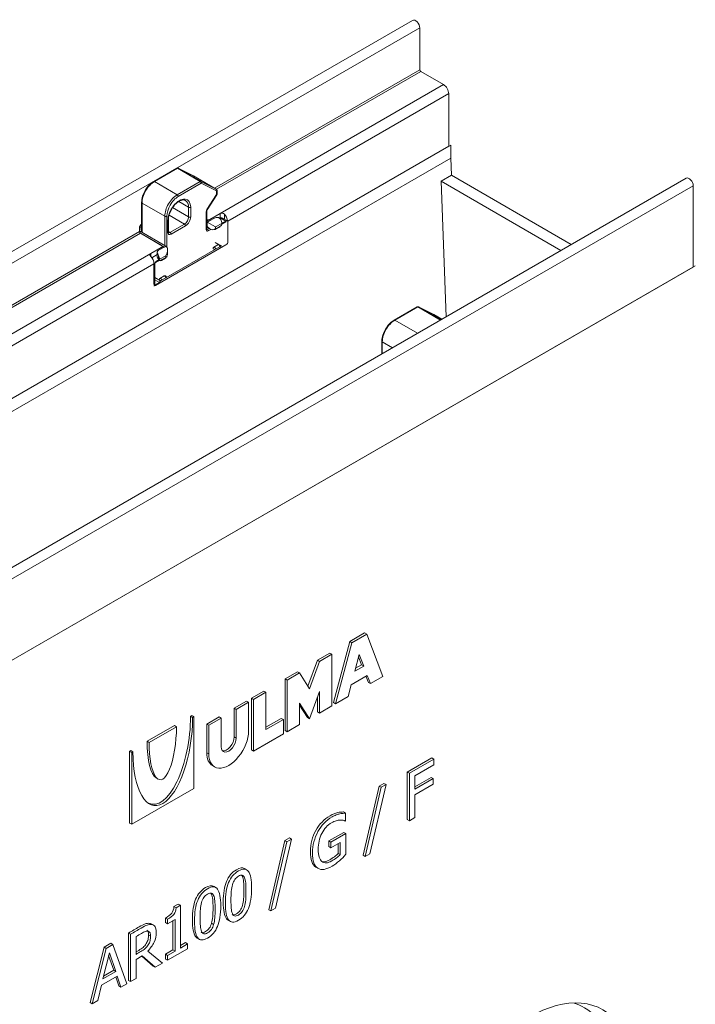
# Model space of a CAD drawing. Units: millimetres. Extents: x 386 to 2803, y 112 to 1784.
# Drawn here: x 2526 to 2645, y 796 to 968 of the extents above; entities that cross this region are included whole.
import ezdxf

# ---------------------------------------------------------------- set-up
doc = ezdxf.new("R2010")
doc.units = ezdxf.units.MM
doc.layers.add('Part_Channel', color=7, linetype='Continuous', lineweight=9)

msp = doc.modelspace()

# ---------------------------------------------------------------- linework, layer by layer
at = {"layer": 'Part_Channel', "color": 7, "linetype": 'Continuous', "ltscale": 25.4}
for p, q in [((2595.13347, 968.00524), (2414.47618, 863.70271)), ((2596.37573, 966.69386), (2415.71843, 862.39133)), ((2596.37573, 966.69386), (2596.37573, 959.38224)), ((2596.37573, 959.38224), (2560.55098, 938.6988)), ((2596.55675, 959.0687), (2560.90193, 938.48338)), ((2596.55675, 959.0687), (2600.53194, 956.77363)), ((2600.53194, 956.77363), (2561.52227, 934.25139)), ((2601.43703, 955.20595), (2562.83141, 932.91699)), ((2601.43703, 955.20595), (2601.43703, 946.01312)), ((2601.79907, 946.21796), (2420.77974, 841.7064)), ((2601.43703, 946.01312), (2420.77974, 841.71058)), ((2601.79907, 943.9187), (2601.79907, 946.21796)), ((2420.77974, 839.40714), (2601.79907, 943.9187)), ((2601.90972, 940.9285), (2601.79907, 943.9187)), ((2553.92165, 942.16924), (2549.90678, 939.85125)), ((2554.04965, 942.15656), (2550.03478, 939.83857)), ((2558.03207, 939.8573), (2554.04965, 942.15656)), ((2556.84687, 940.83683), (2554.16402, 942.17656)), ((2554.1731, 942.17168), (2558.15552, 939.87243)), ((2556.85595, 940.83195), (2554.1731, 942.17168)), ((2642.91534, 940.41837), (2462.25804, 836.11583)), ((2550.03478, 939.83857), (2554.01721, 937.53932)), ((2554.01721, 937.53932), (2558.03207, 939.8573)), ((2558.21309, 939.54377), (2554.19823, 937.22578)), ((2560.83837, 938.53269), (2556.85595, 940.83195)), ((2560.84292, 938.53025), (2556.8605, 940.8295)), ((2558.15552, 939.87243), (2560.83837, 938.53269)), ((2560.89594, 938.20403), (2558.21309, 939.54377)), ((2601.90972, 940.9285), (2600.09953, 939.88338)), ((2600.97573, 916.20453), (2600.09953, 939.88338)), ((2600.09953, 939.88338), (2621.04412, 927.79102)), ((2601.90972, 940.9285), (2622.85431, 928.83613)), ((2463.5003, 834.80445), (2644.1576, 939.10699)), ((2560.89594, 937.5563), (2560.89594, 938.20403)), ((2560.97092, 937.66081), (2560.97092, 938.30855)), ((2644.1576, 924.90178), (2644.1576, 939.10699)), ((2547.78757, 936.18067), (2547.78757, 930.99838)), ((2547.86255, 936.07616), (2551.84498, 933.7769)), ((2547.86255, 936.07616), (2547.86255, 930.95509)), ((2554.28747, 936.33817), (2556.00842, 935.34458)), ((2559.21507, 934.95724), (2560.89594, 937.5563)), ((2559.24902, 934.92273), (2560.92989, 937.52179)), ((2553.21012, 935.28799), (2556.00842, 933.67239)), ((2556.00842, 933.67239), (2556.00842, 935.34458)), ((2556.37046, 935.34458), (2556.37046, 933.67239)), ((2559.08575, 931.44505), (2559.08575, 934.56233)), ((2559.16073, 931.54956), (2559.16073, 934.66685)), ((2551.84498, 928.65584), (2551.84498, 933.7769)), ((2552.20701, 933.7769), (2552.20701, 928.36503)), ((2552.38803, 930.95509), (2552.38803, 933.04532)), ((2552.46301, 931.0596), (2552.46301, 933.14983)), ((2552.58792, 933.97503), (2555.28434, 932.41825)), ((2559.16073, 933.10654), (2559.53106, 932.89273)), ((2559.16073, 932.79301), (2559.25953, 932.73597)), ((2559.25953, 932.73597), (2559.53106, 932.89273)), ((2559.25953, 932.00439), (2559.25953, 932.73597)), ((2560.70768, 931.89988), (2559.25953, 932.73597)), ((2560.52666, 933.46755), (2559.53106, 932.89273)), ((2559.71208, 933.20627), (2561.52227, 934.25139)), ((2559.71208, 932.99725), (2559.71208, 933.20627)), ((2561.52227, 933.41529), (2561.46653, 933.38311)), ((2561.52227, 933.41529), (2561.46653, 933.38311)), ((2561.52227, 933.41529), (2561.52227, 934.25139)), ((2562.51788, 932.94499), (2561.63026, 933.45745)), ((2561.7938, 932.52694), (2562.51788, 932.94499)), ((2561.7938, 932.38063), (2562.51788, 932.79867)), ((2562.77388, 932.97035), (2561.91972, 933.4635)), ((2562.24635, 933.27492), (2562.24635, 934.16413)), ((2562.87991, 932.73597), (2562.87991, 929.3916)), ((2547.41, 931.11186), (2508.37479, 908.57487)), ((2547.41, 931.11186), (2547.41, 931.73893)), ((2547.41, 931.43375), (2547.78757, 931.65174)), ((2547.41, 931.21637), (2552.01875, 928.55551)), ((2547.41007, 931.74733), (2547.78757, 931.96528)), ((2547.77204, 932.366), (2547.78757, 932.37496)), ((2552.46301, 931.12082), (2552.75007, 930.95509)), ((2552.75007, 930.95509), (2555.28434, 932.41825)), ((2555.46536, 932.10472), (2552.93109, 930.64156)), ((2559.16073, 932.06143), (2559.25953, 932.00439)), ((2559.16073, 931.88827), (2559.7405, 931.55354)), ((2559.19681, 931.60498), (2559.31878, 931.49231)), ((2559.31878, 931.49231), (2559.58267, 931.64466)), ((2559.91003, 931.48449), (2559.44779, 931.21762)), ((2560.65466, 931.46915), (2561.37874, 931.8872)), ((2561.7938, 932.52694), (2560.70768, 931.89988)), ((2560.70768, 931.58634), (2561.43176, 932.00439)), ((2560.70768, 931.89988), (2560.70768, 931.58634)), ((2561.43176, 932.00439), (2561.61644, 932.11101)), ((2547.59102, 930.79832), (2508.91205, 908.46701)), ((2551.22174, 928.70213), (2547.59102, 930.79832)), ((2547.59102, 930.79832), (2551.74723, 928.39874)), ((2561.74444, 928.5703), (2560.64174, 929.20694)), ((2551.20459, 928.29447), (2549.39397, 927.24911)), ((2562.51788, 928.76453), (2550.20856, 921.65774)), ((2562.42737, 928.71227), (2550.29907, 921.71)), ((2550.52668, 927.51039), (2550.52668, 926.6743)), ((2550.75162, 927.82392), (2551.74723, 928.39874)), ((2551.20459, 928.08545), (2551.20459, 928.29447)), ((2551.35456, 928.17203), (2551.35456, 928.5035)), ((2551.74723, 928.39874), (2552.01875, 928.55551)), ((2560.70768, 928.03295), (2552.01875, 923.01639)), ((2552.31868, 926.98783), (2552.31868, 927.89257)), ((2561.12274, 928.77721), (2560.39866, 928.35916)), ((2561.43176, 928.45099), (2560.70768, 928.03295)), ((2561.61644, 928.55762), (2561.43176, 928.45099)), ((2561.61644, 928.55762), (2561.49661, 928.6268)), ((2549.39397, 927.24911), (2510.89455, 905.02146)), ((2549.39397, 926.74381), (2549.39397, 927.24911)), ((2550.52668, 927.06698), (2549.57499, 926.51753)), ((2550.52668, 927.06698), (2549.57499, 926.51753)), ((2550.20856, 925.8382), (2550.93264, 926.25625)), ((2550.20856, 925.69189), (2550.93264, 926.10993)), ((2550.75162, 926.91379), (2550.75162, 926.36076)), ((2550.75162, 926.36076), (2550.93264, 926.25625)), ((2550.8902, 926.08544), (2550.982, 926.03244)), ((2552.01875, 926.88332), (2550.93264, 926.25625)), ((2551.11, 926.04512), (2551.29468, 926.15174)), ((2551.24166, 926.03455), (2551.96573, 926.45259)), ((2551.29468, 926.15174), (2552.01875, 926.56979)), ((2552.01875, 926.56979), (2552.01875, 926.88332)), ((2644.51963, 925.10662), (2463.5003, 820.59506)), ((2463.5003, 820.59924), (2644.1576, 924.90178)), ((2549.93703, 925.47241), (2472.32174, 880.66121)), ((2549.93703, 921.91902), (2549.93703, 925.47241)), ((2550.11805, 921.85631), (2550.11805, 925.53512)), ((2550.11805, 923.06442), (2551.11, 922.49172)), ((2550.11805, 922.69241), (2550.93264, 922.2221)), ((2551.70973, 923.34261), (2550.98566, 922.92456)), ((2551.29468, 922.59835), (2551.11, 922.49172)), ((2552.01875, 923.01639), (2551.29468, 922.59835)), ((2550.11805, 921.85631), (2550.20856, 921.80406)), ((2550.93264, 922.2221), (2550.20856, 921.80406)), ((2595.90365, 917.93091), (2591.88879, 915.61293)), ((2596.03165, 917.91823), (2592.01679, 915.60025)), ((2599.9878, 915.63415), (2596.03165, 917.91823)), ((2598.82887, 916.59851), (2596.14602, 917.93824)), ((2596.1551, 917.93336), (2600.06263, 915.67735)), ((2598.83795, 916.59363), (2596.1551, 917.93336)), ((2592.01679, 915.60025), (2595.97294, 913.31617)), ((2600.24381, 915.78196), (2598.83795, 916.59363)), ((2600.24397, 915.78205), (2598.8425, 916.59118)), ((2589.76957, 911.94235), (2589.76957, 909.73465)), ((2589.84455, 911.83784), (2591.62847, 910.80789)), ((2589.84455, 911.83784), (2589.84455, 909.77794)), ((2584.14592, 859.45109), (2586.7526, 860.95606)), ((2584.50796, 859.24207), (2587.11464, 860.74704)), ((2587.11464, 860.74704), (2586.7526, 860.95606)), ((2587.11464, 860.74704), (2589.93854, 853.34762)), ((2581.32202, 848.79091), (2584.14592, 859.45109)), ((2581.68406, 848.58189), (2584.50796, 859.24207)), ((2584.50796, 859.24207), (2584.14592, 859.45109)), ((2580.67035, 857.44447), (2578.49812, 856.19033)), ((2581.03239, 857.23545), (2578.86015, 855.98131)), ((2581.03239, 857.23545), (2580.67035, 857.44447)), ((2581.03239, 848.20565), (2581.03239, 857.23545)), ((2585.8113, 857.21615), (2585.03291, 854.27777)), ((2586.58968, 855.17657), (2585.8113, 857.21615)), ((2578.49812, 856.19033), (2576.84481, 851.65627)), ((2578.86015, 855.98131), (2577.12237, 851.21558)), ((2578.86015, 855.98131), (2578.49812, 856.19033)), ((2585.16365, 854.7713), (2586.22764, 855.38559)), ((2586.22764, 855.38559), (2585.69565, 856.77957)), ((2586.58968, 855.17657), (2586.22764, 855.38559)), ((2575.02254, 854.18371), (2572.85031, 852.92957)), ((2575.38458, 853.97469), (2573.21235, 852.72055)), ((2575.38458, 853.97469), (2575.02254, 854.18371)), ((2577.12237, 851.21558), (2575.38458, 853.97469)), ((2587.21721, 853.53226), (2584.40538, 851.90884)), ((2585.03291, 854.27777), (2586.58968, 855.17657)), ((2587.76631, 852.09348), (2587.21721, 853.53226)), ((2572.85031, 852.92957), (2572.85031, 843.89977)), ((2573.21235, 852.72055), (2572.85031, 852.92957)), ((2573.21235, 852.72055), (2573.21235, 843.69075)), ((2584.40538, 851.90884), (2583.85629, 849.83603)), ((2587.40427, 852.3025), (2586.98591, 853.39871)), ((2587.76631, 852.09348), (2587.40427, 852.3025)), ((2589.93854, 853.34762), (2587.76631, 852.09348)), ((2569.15752, 850.79754), (2566.98529, 849.5434)), ((2569.51956, 850.58851), (2567.34732, 849.33437)), ((2569.51956, 850.58851), (2569.15752, 850.79754)), ((2569.51956, 844.06699), (2569.51956, 850.58851)), ((2577.12237, 845.9482), (2578.86015, 850.71393)), ((2578.86015, 850.71393), (2578.86015, 846.95151)), ((2566.11639, 849.04174), (2563.94416, 847.7876)), ((2566.47843, 848.83272), (2564.3062, 847.57858)), ((2566.47843, 848.83272), (2566.11639, 849.04174)), ((2566.47843, 843.81616), (2566.47843, 848.83272)), ((2566.98529, 849.5434), (2566.98529, 840.5136)), ((2567.34732, 849.33437), (2566.98529, 849.5434)), ((2567.34732, 849.33437), (2567.34732, 840.30458)), ((2575.38458, 844.94489), (2575.38458, 848.70731)), ((2575.38458, 848.70731), (2577.12237, 845.9482)), ((2575.38458, 848.34151), (2576.76033, 846.15722)), ((2578.49812, 849.72107), (2578.49812, 847.16053)), ((2581.68406, 848.58189), (2581.32202, 848.79091)), ((2583.85629, 849.83603), (2581.68406, 848.58189)), ((2563.94416, 847.7876), (2563.94416, 842.77105)), ((2564.3062, 847.57858), (2563.94416, 847.7876)), ((2564.3062, 847.57858), (2564.3062, 842.56203)), ((2578.86015, 846.95151), (2578.49812, 847.16053)), ((2578.86015, 846.95151), (2581.03239, 848.20565)), ((2556.55857, 846.53346), (2556.34135, 846.40805)), ((2556.70339, 846.19903), (2556.34135, 846.40805)), ((2556.92061, 846.32444), (2556.55857, 846.53346)), ((2556.92061, 846.32444), (2556.70339, 846.19903)), ((2556.92061, 833.78305), (2556.92061, 846.32444)), ((2561.33748, 846.28264), (2559.16525, 845.0285)), ((2559.16525, 845.0285), (2559.16525, 840.01194)), ((2559.52729, 844.81948), (2559.16525, 845.0285)), ((2561.69952, 846.07361), (2559.52729, 844.81948)), ((2561.69952, 846.07361), (2561.33748, 846.28264)), ((2561.69952, 841.05706), (2561.69952, 846.07361)), ((2572.19864, 846.03181), (2569.51956, 844.48504)), ((2572.56068, 845.82279), (2569.51956, 844.06699)), ((2572.56068, 845.82279), (2572.19864, 846.03181)), ((2572.56068, 843.31451), (2572.56068, 845.82279)), ((2573.21235, 843.69075), (2575.38458, 844.94489)), ((2577.12237, 845.9482), (2576.76033, 846.15722)), ((2548.73854, 842.01857), (2553.51745, 844.77767)), ((2549.10058, 841.80954), (2553.87949, 844.56865)), ((2553.87949, 844.56865), (2553.51745, 844.77767)), ((2559.52729, 844.81948), (2559.52729, 839.80292)), ((2567.34732, 840.30458), (2572.56068, 843.31451)), ((2573.21235, 843.69075), (2572.85031, 843.89977)), ((2549.10058, 841.80954), (2548.73854, 842.01857)), ((2564.3062, 842.56203), (2563.94416, 842.77105)), ((2545.91464, 840.38819), (2545.69741, 840.26277)), ((2545.69741, 840.26277), (2545.69741, 827.72138)), ((2546.05945, 840.05375), (2545.69741, 840.26277)), ((2546.27667, 840.17916), (2545.91464, 840.38819)), ((2546.27667, 840.17916), (2546.05945, 840.05375)), ((2546.05945, 840.05375), (2546.05945, 827.51236)), ((2559.52729, 839.80292), (2559.16525, 840.01194)), ((2567.34732, 840.30458), (2566.98529, 840.5136)), ((2594.20313, 836.63346), (2598.49389, 839.11073)), ((2594.56517, 836.42443), (2598.85593, 838.90171)), ((2598.85593, 838.90171), (2598.49389, 839.11073)), ((2598.85593, 838.90171), (2598.85593, 837.91513)), ((2560.18322, 837.76188), (2560.54526, 837.55285)), ((2594.56517, 836.42443), (2594.20313, 836.63346)), ((2594.20313, 828.35601), (2594.20313, 836.63346)), ((2594.56517, 828.14699), (2594.56517, 836.42443)), ((2598.85593, 837.91513), (2595.51346, 835.98536)), ((2550.32894, 835.60878), (2550.69097, 835.39976)), ((2589.30678, 834.186), (2590.13301, 834.66302)), ((2590.49505, 834.454), (2590.13301, 834.66302)), ((2595.51346, 835.98536), (2595.51346, 833.64902)), ((2595.51346, 834.06707), (2598.35775, 835.70922)), ((2595.51346, 833.64902), (2598.71979, 835.5002)), ((2598.71979, 835.5002), (2598.35775, 835.70922)), ((2598.71979, 835.5002), (2598.71979, 834.51905)), ((2546.05945, 827.51236), (2556.92061, 833.78305)), ((2586.51357, 822.12218), (2589.30678, 834.186)), ((2586.8756, 821.91316), (2589.66882, 833.97698)), ((2590.49505, 834.454), (2587.68775, 822.38205)), ((2589.66882, 833.97698), (2589.30678, 834.186)), ((2589.66882, 833.97698), (2590.49505, 834.454)), ((2598.71979, 834.51905), (2595.51346, 832.66787)), ((2595.51346, 832.66787), (2595.51346, 828.69448)), ((2583.42516, 829.45609), (2583.06312, 829.66512)), ((2583.42516, 829.45609), (2583.42516, 828.13344)), ((2546.05945, 827.51236), (2545.69741, 827.72138)), ((2583.42516, 828.13344), (2583.34066, 828.08465)), ((2594.56517, 828.14699), (2594.20313, 828.35601)), ((2595.51346, 828.69448), (2594.56517, 828.14699)), ((2580.49054, 824.60216), (2583.09129, 826.1037)), ((2583.45332, 825.89468), (2583.09129, 826.1037)), ((2570.01245, 812.59526), (2572.80097, 824.65637)), ((2570.37449, 812.38623), (2573.16301, 824.44734)), ((2573.98924, 824.92437), (2571.18194, 812.85242)), ((2572.80097, 824.65637), (2573.6272, 825.13339)), ((2573.16301, 824.44734), (2572.80097, 824.65637)), ((2573.16301, 824.44734), (2573.98924, 824.92437)), ((2573.98924, 824.92437), (2573.6272, 825.13339)), ((2580.85258, 824.39314), (2580.49054, 824.60216)), ((2580.49054, 823.61559), (2580.49054, 824.60216)), ((2580.85258, 824.39314), (2583.45332, 825.89468)), ((2580.85258, 823.40657), (2580.85258, 824.39314)), ((2582.50504, 824.36061), (2580.85258, 823.40657)), ((2582.50504, 822.23027), (2582.50504, 824.36061)), ((2583.45332, 825.89468), (2583.45332, 822.27363)), ((2580.85258, 823.40657), (2580.49054, 823.61559)), ((2582.143, 822.43929), (2582.143, 824.15159)), ((2582.50504, 822.23027), (2582.143, 822.43929)), ((2586.8756, 821.91316), (2586.51357, 822.12218)), ((2587.68775, 822.38205), (2586.8756, 821.91316)), ((2566.19146, 819.54519), (2565.73891, 819.80647)), ((2578.23683, 820.0306), (2578.68937, 819.76932)), ((2560.80219, 816.43369), (2560.34965, 816.69497)), ((2553.45031, 813.13733), (2554.19673, 813.56828)), ((2553.81235, 812.92831), (2553.45031, 813.13733)), ((2553.81235, 812.92831), (2554.55877, 813.35925)), ((2554.55877, 813.35925), (2554.19673, 813.56828)), ((2554.55877, 813.35925), (2554.55877, 805.89492)), ((2570.37449, 812.38623), (2570.01245, 812.59526)), ((2571.18194, 812.85242), (2570.37449, 812.38623)), ((2552.32889, 810.9118), (2551.96685, 811.12082)), ((2551.96685, 810.3565), (2551.96685, 811.12082)), ((2552.32889, 810.14747), (2552.32889, 810.9118)), ((2553.63396, 810.90095), (2552.32889, 810.14747)), ((2553.27192, 805.57), (2553.27192, 810.69193)), ((2553.63396, 805.36097), (2553.63396, 810.90095)), ((2562.86635, 810.76132), (2563.31889, 810.50004)), ((2549.89934, 809.85925), (2549.4468, 810.12053)), ((2552.32889, 810.14747), (2551.96685, 810.3565)), ((2560.37993, 810.03093), (2560.01789, 810.23995)), ((2545.86458, 808.30714), (2545.50255, 808.51616)), ((2545.50255, 800.23872), (2545.50255, 808.51616)), ((2545.86458, 800.02969), (2545.86458, 808.30714)), ((2546.81287, 807.90058), (2546.81287, 804.78909)), ((2549.37136, 807.99545), (2549.00933, 808.20447)), ((2557.47654, 807.64789), (2557.92909, 807.38661)), ((2538.80352, 796.37103), (2541.22587, 806.04702)), ((2539.16555, 796.16201), (2541.58791, 805.838)), ((2541.22587, 806.04702), (2542.40419, 806.72732)), ((2541.58791, 805.838), (2541.22587, 806.04702)), ((2541.58791, 805.838), (2542.76622, 806.5183)), ((2542.76622, 806.5183), (2542.40419, 806.72732)), ((2542.76622, 806.5183), (2545.18858, 799.6394)), ((2548.86436, 805.36097), (2551.42285, 803.23876)), ((2551.96685, 804.81652), (2553.27192, 805.57)), ((2555.82159, 805.77837), (2552.32889, 803.76186)), ((2552.32889, 804.60749), (2553.63396, 805.36097)), ((2553.63396, 805.36097), (2553.27192, 805.57)), ((2554.55877, 806.31296), (2555.45955, 806.83303)), ((2554.55877, 805.89492), (2555.82159, 806.624)), ((2555.82159, 806.624), (2555.45955, 806.83303)), ((2555.82159, 806.624), (2555.82159, 805.77837)), ((2542.15594, 805.06554), (2541.04335, 800.50401)), ((2542.91119, 802.00045), (2542.03477, 804.56874)), ((2543.27323, 801.79143), (2542.15594, 805.06554)), ((2547.91138, 804.50179), (2546.81287, 803.86756)), ((2546.81287, 803.86756), (2546.81287, 800.57719)), ((2549.82147, 802.73225), (2547.83802, 804.45943)), ((2550.18351, 802.52323), (2547.91138, 804.50179)), ((2552.32889, 804.60749), (2551.96685, 804.81652)), ((2551.96685, 803.97088), (2551.96685, 804.81652)), ((2552.32889, 803.76186), (2551.96685, 803.97088)), ((2552.32889, 803.76186), (2552.32889, 804.60749)), ((2541.16202, 800.99057), (2542.91119, 802.00045)), ((2543.27323, 801.79143), (2542.91119, 802.00045)), ((2550.18351, 802.52323), (2549.82147, 802.73225)), ((2551.42285, 803.23876), (2550.18351, 802.52323)), ((2543.54081, 800.99187), (2540.77576, 799.39547)), ((2541.04335, 800.50401), (2543.27323, 801.79143)), ((2543.82661, 799.27112), (2543.29633, 800.85072)), ((2544.18865, 799.06209), (2543.54081, 800.99187)), ((2545.86458, 800.02969), (2545.50255, 800.23872)), ((2546.81287, 800.57719), (2545.86458, 800.02969)), ((2540.77576, 799.39547), (2540.12323, 796.71492)), ((2544.18865, 799.06209), (2543.82661, 799.27112)), ((2545.18858, 799.6394), (2544.18865, 799.06209)), ((2540.12323, 796.71492), (2539.16555, 796.16201)), ((2539.16555, 796.16201), (2538.80352, 796.37103))]:
    msp.add_line(p, q, dxfattribs=at)
for centre, radius, start, end in [((2554.04965, 941.94753), 0.256, 63.4638765, 120), ((2552.029, 936.36907), 4.07792, 121.3602016, 151.6656465), ((2556.7325, 940.6078), 0.256, 60, 63.4638765), ((2551.91619, 936.0751), 4.12997, 147.3290868, 178.5352751), ((2560.71492, 938.30855), 0.256, 0, 60), ((2560.71492, 937.66081), 0.256, 327.1083559, 360), ((2556.02591, 933.0527), 3.56422, 148.5477707, 178.4383482), ((2559.66504, 934.63602), 0.50525, 145.4262883, 176.5020927), ((2561.8273, 933.73464), 0.60005, 45.7050193, 120.5529528), ((2560.52666, 931.69085), 0.256, 241.6403652, 300), ((2561.25074, 932.1089), 0.256, 300, 345), ((2560.52666, 928.13746), 0.256, 120, 180), ((2561.25074, 928.55551), 0.256, 0, 120), ((2551.11366, 926.25625), 0.256, 246.1193003, 300), ((2551.83773, 926.6743), 0.256, 300, 346.0929151), ((2551.11366, 922.70286), 0.256, 120, 180), ((2551.83773, 923.1209), 0.256, 0, 120), ((2596.03165, 917.70921), 0.256, 63.4638765, 120), ((2594.011, 912.13075), 4.07792, 121.3602016, 151.6656465), ((2598.7145, 916.36948), 0.256, 60, 63.4638765), ((2593.8982, 911.83678), 4.12997, 147.3290868, 178.5352751), ((2575.66799, 828.7427), 10.12226, 302.2128661, 320.2757737)]:
    msp.add_arc(centre, radius, start, end, dxfattribs=at)
for centre, major_axis, ratio, start_param, end_param in [((2595.64803, 967.114), (0.51456, -0.89124), 0.577350269, 0.785398163, 3.141592654), ((2596.55675, 959.27772), (-0.128, 0.2217), 0.577350269, 0.785398163, 2.35619449), ((2600.53194, 955.72851), (-0.64, 1.10851), 0.577350269, 3.926990817, 5.497787144), ((2554.04965, 941.94753), (0.128, -0.2217), 0.577350269, 2.35619449, 3.141592654), ((2554.04965, 941.94753), (0.128, 0.2217), 0.577350269, 0.034932687, 0.785398163), ((2554.04965, 941.94753), (-0.11437, -0.22903), 0.815998449, 3.092240528, 3.141592654), ((2550.03478, 937.3303), (1.536, 2.66043), 0.577350269, 0.785398163, 2.35619449), ((2550.03478, 939.62955), (0.128, -0.2217), 0.577350269, 2.35619449, 3.141795716), ((2556.7325, 940.6078), (-0.11437, -0.22903), 0.815998449, 3.092240528, 3.141592654), ((2556.7325, 940.6078), (-0.128, -0.2217), 0.577350269, 3.141592654, 3.17652534), ((2558.03207, 939.64828), (0.128, 0.2217), 0.577350269, 0.034932687, 0.785398163), ((2558.03207, 939.64828), (0.128, -0.2217), 0.577350269, 0.785398163, 2.35619449), ((2558.03207, 939.64828), (0.11437, 0.22903), 0.815998449, 4.663036855, 6.233833182), ((2643.4299, 939.52713), (0.51456, -0.89124), 0.577350269, 0.785398163, 3.141592654), ((2560.71492, 938.30855), (0.11437, 0.22903), 0.815998449, 4.663036855, 6.233833182), ((2560.71492, 938.30855), (-0.128, -0.2217), 0.577350269, 3.141592654, 3.17652534), ((2560.71492, 938.30855), (-0.256, 0), 0.577350269, 2.35619449, 3.141592654), ((2548.04357, 936.18067), (0.256, 0), 0.577350269, 3.141379593, 3.926990817), ((2554.01721, 935.03104), (-1.536, -2.66043), 0.577350269, 3.926990817, 5.497787144), ((2554.19823, 934.92653), (1.408, 2.43873), 0.577350269, 0.785398163, 2.35619449), ((2554.37925, 934.19495), (-1.408, -2.43873), 0.577350269, 2.35619449, 5.497787144), ((2554.01721, 937.3303), (0.128, -0.2217), 0.577350269, 0.785398163, 2.35619449), ((2554.19823, 934.29946), (-1.28, -2.21703), 0.577350269, 2.35619449, 3.134529965), ((2560.71492, 937.66081), (-0.256, 0), 0.577350269, 2.35619449, 3.141592654), ((2560.71492, 937.66081), (-0.21496, 0.13902), 0.071162366, 3.141592654, 3.758870759), ((2556.18944, 935.44909), (0.256, 0), 0.577350269, 3.926990817, 5.497787144), ((2559.44779, 934.77136), (0.256, 0.44341), 0.577350269, 1.483529864, 2.35619449), ((2558.90473, 934.66685), (-0.256, 0), 0.577350269, 2.35619449, 3.133527527), ((2559.03405, 935.06175), (-0.21496, 0.13902), 0.071162366, 3.141592654, 3.758870759), ((2552.02599, 933.88141), (0.256, 0), 0.577350269, 3.926990817, 5.497787144), ((2552.20701, 933.14983), (-0.256, 0), 0.577350269, 2.35619449, 3.144222104), ((2555.28434, 933.25434), (-0.512, -0.88681), 0.577350269, 0.785398163, 2.35619449), ((2555.46536, 933.14983), (0.64, 1.10851), 0.577350269, 3.926990817, 5.497787144), ((2556.18944, 933.7769), (0.256, 0), 0.577350269, 3.926990817, 5.497787144), ((2559.35004, 933.41529), (-0.512, 0), 0.577350269, 1.192065709, 2.35619449), ((2561.06972, 932.94499), (0.512, -0.88681), 0.577350269, 0.785398163, 1.508132411), ((2561.88431, 933.41529), (0.64, -1.10851), 0.577350269, 0.850281592, 1.944677644), ((2562.51788, 932.52694), (-0.256, -0.44341), 0.577350269, 2.35619449, 3.926990817), ((2562.51788, 932.69416), (-0.064, -0.11085), 0.577350269, 3.141592654, 3.926990817), ((2547.77204, 931.94795), (-0.256, -0.44341), 0.577350269, 3.926990817, 5.497787144), ((2547.59102, 931.00735), (0.128, -0.2217), 0.577350269, 3.926990817, 5.497787144), ((2552.20701, 931.0596), (-0.256, 0), 0.577350269, 2.35619449, 3.141592654), ((2552.93109, 931.26863), (0.384, 0.66511), 0.577350269, 2.35619449, 3.926990817), ((2552.75007, 931.37314), (0.256, 0.44341), 0.577350269, 3.146561738, 3.926990817), ((2552.75007, 930.74607), (-0.128, 0.2217), 0.577350269, 3.926990817, 5.497787144), ((2555.28434, 932.20923), (-0.128, 0.2217), 0.577350269, 3.926990817, 5.497787144), ((2558.90473, 931.54956), (-0.256, 0), 0.577350269, 2.35619449, 3.141592654), ((2559.44779, 931.65407), (0.24476, 0.46291), 0.576281142, 2.313198601, 3.883994927), ((2559.26677, 931.75858), (0.03084, 0.28535), 0.651149002, 2.72744237, 3.585859394), ((2559.26677, 931.32213), (-0.128, 0.2217), 0.577350269, 3.926990817, 5.206330349), ((2559.9836, 932.00439), (1.024, 0), 0.577350269, 4.974188368, 5.497787144), ((2560.52666, 931.69085), (-0.128, 0.2217), 0.577350269, 3.141592654, 3.926990817), ((2561.25074, 932.1089), (-0.128, 0.2217), 0.577350269, 3.141592654, 3.926990817), ((2561.61644, 932.32003), (-0.128, -0.2217), 0.577350269, 0.785398163, 2.154836569), ((2562.51788, 929.18257), (-0.256, -0.44341), 0.577350269, 0.785398163, 2.35619449), ((2550.84256, 928.5035), (-0.512, 0), 0.577350269, 2.35619449, 3.878434657), ((2551.29468, 927.30137), (0.72408, 1.25414), 0.577350269, 4.71238898, 6.283185307), ((2560.52666, 928.13746), (0.256, 0), 0.577350269, 3.141592654, 5.497787144), ((2560.52666, 928.13746), (0.128, -0.2217), 0.577350269, 0.785398163, 3.141592654), ((2561.25074, 928.55551), (0.128, -0.2217), 0.577350269, 0.785398163, 3.141592654), ((2561.25074, 928.55551), (-0.256, 0), 0.577350269, 2.35619449, 3.141592654), ((2561.61644, 928.34859), (-0.128, -0.2217), 0.577350269, 3.141592654, 3.926990817), ((2549.03194, 925.99497), (0.64, -1.10851), 0.577350269, 0.785398163, 1.944677644), ((2551.29468, 926.6743), (0.768, 0), 0.577350269, 3.141592654, 3.926990817), ((2550.20856, 926.6743), (0.512, -0.88681), 0.577350269, 0.785398163, 1.508132411), ((2551.11, 926.25414), (0.128, 0.2217), 0.577350269, 2.557552411, 3.926990817), ((2551.11366, 926.25625), (-0.128, 0.2217), 0.577350269, 3.141592654, 3.926990817), ((2551.83773, 926.6743), (-0.128, 0.2217), 0.577350269, 3.141592654, 3.926990817), ((2551.29468, 926.98783), (1.024, 0), 0.577350269, 5.497787144, 6.021385919), ((2550.20856, 925.58738), (-0.064, -0.11085), 0.577350269, 3.926990817, 5.497787144), ((2551.11366, 922.70286), (0.256, 0), 0.577350269, 3.141592654, 5.497787144), ((2551.11, 922.2827), (0.128, 0.2217), 0.577350269, 0.785398163, 2.154836569), ((2551.11366, 922.70286), (0.128, -0.2217), 0.577350269, 0.785398163, 3.141592654), ((2551.83773, 923.1209), (0.128, -0.2217), 0.577350269, 0.785398163, 3.141592654), ((2551.83773, 923.1209), (-0.256, 0), 0.577350269, 2.35619449, 3.141592654), ((2550.29907, 922.12804), (0.256, 0.44341), 0.577350269, 2.35619449, 3.926990817), ((2550.20856, 922.07579), (0.256, 0.44341), 0.577350269, 3.141592654, 3.926990817), ((2550.20856, 921.90857), (0.064, 0.11085), 0.577350269, 2.35619449, 3.926990817), ((2596.03165, 917.70921), (0.128, -0.2217), 0.577350269, 2.35619449, 3.141592654), ((2596.03165, 917.70921), (0.128, 0.2217), 0.577350269, 0.034932687, 0.785398163), ((2596.03165, 917.70921), (-0.11437, -0.22903), 0.815998449, 3.092240528, 3.141592654), ((2592.01679, 913.09197), (1.536, 2.66043), 0.577350269, 0.785398163, 2.35619449), ((2592.01679, 915.39123), (0.128, -0.2217), 0.577350269, 2.35619449, 3.141795718), ((2598.7145, 916.36948), (-0.11437, -0.22903), 0.815998449, 3.092240528, 3.141592654), ((2598.7145, 916.36948), (-0.128, -0.2217), 0.577350269, 3.141592654, 3.17652534), ((2590.02557, 911.94235), (0.256, 0), 0.577350269, 3.141379593, 3.926990817), ((2551.49003, 843.18909), (1.51075, 12.39536), 0.402542673, 1.864797629, 5.006390282), ((2551.12799, 843.39812), (1.51075, 12.39536), 0.402542673, 3.010776728, 5.006390282), ((2551.49003, 843.18909), (0.45787, 7.89592), 0.297011112, 1.763609919, 4.905202573), ((2563.00286, 841.80954), (2.4576, 4.25669), 0.577350269, 2.35619449, 5.497787144), ((2551.12799, 843.39812), (0.45787, 7.89592), 0.297011112, 1.763609919, 2.993427292), ((2563.00286, 841.80954), (0.9216, 1.59626), 0.577350269, 2.35619449, 5.497787144), ((2562.64082, 842.01857), (0.9216, 1.59626), 0.577350269, 3.339296627, 5.497787144), ((2562.64082, 842.01857), (2.4576, 4.25669), 0.577350269, 2.35619449, 3.141592654), ((2615.55654, 772.93779), (-12.8, -22.17025), 0.577350269, 2.35619449, 5.497787144)]:
    msp.add_ellipse(centre, major_axis=major_axis, ratio=ratio, start_param=start_param, end_param=end_param, dxfattribs=at)
for points, knots in [([(2552.98536, 934.91246), (2553.04573, 935.02686), (2553.19767, 935.31068), (2553.55859, 935.76171), (2554.00701, 936.18374), (2554.47202, 936.47659), (2554.90172, 936.61854), (2555.25116, 936.62405), (2555.4014, 936.54549), (2555.47804, 936.50194)], [0, 0, 0, 0, 0.083816594, 0.243838238, 0.403167688, 0.561238665, 0.717958788, 0.87469885, 1, 1, 1, 1]), ([(2561.61278, 933.18448), (2561.58722, 933.23271), (2561.55792, 933.2782), (2561.49037, 933.3626), (2561.45151, 933.40189), (2561.36697, 933.469), (2561.32117, 933.49723), (2561.22207, 933.54252), (2561.16986, 933.55895), (2561.06395, 933.5797), (2561.00918, 933.58418), (2560.90243, 933.58271), (2560.84979, 933.57693), (2560.69653, 933.54724), (2560.60408, 933.51224), (2560.52666, 933.46755)], [0, 0, 0, 0, 0.125, 0.125, 0.25, 0.25, 0.375, 0.375, 0.5, 0.5, 0.625, 0.625, 0.75, 0.75, 1, 1, 1, 1]), ([(2561.91377, 933.44735), (2561.88362, 933.4648), (2561.8492, 933.47617), (2561.76132, 933.48864), (2561.70693, 933.48269), (2561.60788, 933.45749), (2561.56187, 933.43816), (2561.52227, 933.41529)], [0.3371706494, 0.3371706494, 0.3371706494, 0.3371706494, 0.5, 0.5, 0.75, 0.75, 1, 1, 1, 1]), ([(2552.49547, 930.92949), (2552.49496, 930.92945), (2552.49221, 930.93032), (2552.4826, 930.93576), (2552.4639, 931.0073), (2552.4632, 931.04969), (2552.46301, 931.0596)], [0, 0, 0, 0, 0.094152976, 0.566675064, 0.91420929, 1, 1, 1, 1]), ([(2559.1674, 931.49876), (2559.16756, 931.49877), (2559.16898, 931.49943), (2559.16197, 931.51083), (2559.16136, 931.5374), (2559.16073, 931.54956)], [0.4074146001, 0.4074146001, 0.4074146001, 0.4074146001, 0.4385079097, 0.7861275186, 1, 1, 1, 1]), ([(2560.24864, 931.43332), (2560.15002, 931.41807), (2560.05159, 931.42985), (2559.86103, 931.48696), (2559.77137, 931.53159), (2559.60264, 931.64132), (2559.52576, 931.705), (2559.38333, 931.84573), (2559.3172, 931.924), (2559.25953, 932.00439)], [0, 0, 0, 0, 0.25, 0.25, 0.5, 0.5, 0.75, 0.75, 1, 1, 1, 1]), ([(2550.75162, 927.82392), (2550.71291, 927.80158), (2550.67899, 927.7773), (2550.62034, 927.7246), (2550.59545, 927.6958), (2550.55718, 927.63494), (2550.54351, 927.6028), (2550.52723, 927.53312), (2550.52489, 927.49608), (2550.53115, 927.4183), (2550.5399, 927.37656), (2550.56661, 927.29001), (2550.58433, 927.2455), (2550.64731, 927.1064), (2550.70042, 927.01038), (2550.75162, 926.91379)], [0, 0, 0, 0, 0.125, 0.125, 0.25, 0.25, 0.375, 0.375, 0.5, 0.5, 0.625, 0.625, 0.75, 0.75, 1, 1, 1, 1]), ([(2549.39397, 926.74381), (2549.34942, 926.79199), (2549.31214, 926.84094), (2549.25966, 926.93739), (2549.24498, 926.9845), (2549.24314, 927.07226), (2549.25599, 927.11357), (2549.30701, 927.18762), (2549.34533, 927.22103), (2549.39397, 927.24911)], [0, 0, 0, 0, 0.25, 0.25, 0.5, 0.5, 0.75, 0.75, 1, 1, 1, 1]), ([(2578.28237, 820.0043), (2578.26236, 820.01585), (2578.2426, 820.02796), (2578.2231, 820.04062), (2577.92045, 820.2372), (2577.68793, 820.55559), (2577.36871, 821.45543), (2577.2889, 822.03274), (2577.2889, 823.41502), (2577.36871, 824.05738), (2577.53302, 824.68347), (2577.69679, 825.30754), (2577.92735, 825.89229), (2578.2278, 826.44521), (2578.51696, 826.97735), (2578.88033, 827.46701), (2579.30753, 827.9088), (2579.73633, 828.35225), (2580.20418, 828.72462), (2580.95529, 829.15828), (2581.18532, 829.2694), (2581.40597, 829.35885), (2581.63188, 829.45043), (2581.84255, 829.51334), (2582.04442, 829.55941), (2582.20367, 829.59576), (2582.38711, 829.62175), (2582.78145, 829.65427), (2582.94106, 829.66512), (2583.06312, 829.66512)], [0.1895331858, 0.1895331858, 0.1895331858, 0.1895331858, 0.1958894662, 0.1958894662, 0.1958894662, 0.3084089794, 0.3084089794, 0.4209284927, 0.4209284927, 0.5274355129, 0.5274355129, 0.5274355129, 0.6263211623, 0.6263211623, 0.6263211623, 0.7206328956, 0.7206328956, 0.7206328956, 0.8240241488, 0.8240241488, 0.8738051225, 0.8738051225, 0.8738051225, 0.9208684176, 0.9208684176, 0.9208684176, 0.9604342088, 0.9604342088, 1, 1, 1, 1]), ([(2581.06383, 820.17852), (2580.55683, 819.8858), (2580.09207, 819.70421), (2579.24707, 819.57411), (2578.88559, 819.63645), (2578.58514, 819.8316), (2578.28249, 820.02818), (2578.04997, 820.34657), (2577.73075, 821.24641), (2577.65094, 821.82371), (2577.65094, 823.206), (2577.73075, 823.84835), (2577.89505, 824.47445), (2578.05883, 825.09852), (2578.28939, 825.68327), (2578.58984, 826.23618), (2578.879, 826.76832), (2579.24237, 827.25799), (2579.66957, 827.69978), (2580.09837, 828.14323), (2580.56622, 828.5156), (2581.31733, 828.94926), (2581.54736, 829.06038), (2581.768, 829.14982), (2581.99392, 829.2414), (2582.20459, 829.30431), (2582.40645, 829.35039), (2582.5657, 829.38674), (2582.74915, 829.41273), (2583.14349, 829.44525), (2583.3031, 829.45609), (2583.42516, 829.45609)], [0, 0, 0, 0, 0.097944733, 0.097944733, 0.195889466, 0.195889466, 0.195889466, 0.308408979, 0.308408979, 0.420928493, 0.420928493, 0.527435513, 0.527435513, 0.527435513, 0.626321162, 0.626321162, 0.626321162, 0.720632896, 0.720632896, 0.720632896, 0.824024149, 0.824024149, 0.873805122, 0.873805122, 0.873805122, 0.920868418, 0.920868418, 0.920868418, 0.960434209, 0.960434209, 1, 1, 1, 1]), ([(2583.34066, 828.08465), (2583.22329, 828.13615), (2583.10124, 828.17951), (2582.84774, 828.24998), (2582.66935, 828.26624), (2582.43462, 828.2554), (2582.24012, 828.24642), (2582.02151, 828.21746), (2581.768, 828.14699), (2581.52004, 828.07806), (2581.24692, 827.95455), (2580.26577, 827.38809), (2579.70713, 826.76199), (2578.85273, 825.06531), (2578.63678, 824.13836), (2578.63678, 822.57719), (2578.69781, 822.12456), (2578.92315, 821.41987), (2579.08276, 821.15967), (2579.29401, 820.99434), (2579.5033, 820.83055), (2579.74938, 820.7477), (2580.04043, 820.76938), (2580.33321, 820.79119), (2580.66011, 820.89948), (2581.29386, 821.26538), (2581.56145, 821.44155), (2582.09662, 821.83727), (2582.32195, 822.03241), (2582.50504, 822.23027)], [0, 0, 0, 0, 0.043489328, 0.043489328, 0.086978656, 0.086978656, 0.086978656, 0.143471528, 0.143471528, 0.143471528, 0.212737349, 0.212737349, 0.376964377, 0.376964377, 0.541191405, 0.541191405, 0.632625913, 0.632625913, 0.72406042, 0.72406042, 0.72406042, 0.799435239, 0.799435239, 0.799435239, 0.879453305, 0.879453305, 0.939726652, 0.939726652, 1, 1, 1, 1]), ([(2579.31302, 821.01023), (2579.42625, 820.97999), (2579.54779, 820.96868), (2579.6784, 820.97841), (2579.97117, 821.00022), (2580.29807, 821.1085), (2580.93182, 821.4744), (2581.19941, 821.65058), (2581.73458, 822.04629), (2581.95991, 822.24143), (2582.143, 822.43929)], [0.7656132023, 0.7656132023, 0.7656132023, 0.7656132023, 0.7994352394, 0.7994352394, 0.7994352394, 0.8794533045, 0.8794533045, 0.9397266523, 0.9397266523, 1, 1, 1, 1]), ([(2562.91127, 810.73538), (2562.8006, 810.79934), (2562.70151, 810.88987), (2562.61394, 811.00698), (2562.24433, 811.50131), (2562.05999, 812.476), (2562.05999, 815.42487), (2562.24777, 816.62827), (2562.62333, 817.53354), (2562.99967, 818.44069), (2563.57162, 819.12181), (2564.95014, 819.9177), (2565.42742, 819.98672), (2565.78481, 819.77997)], [0.3299352926, 0.3299352926, 0.3299352926, 0.3299352926, 0.3545387691, 0.3545387691, 0.3545387691, 0.4989685069, 0.4989685069, 0.6477095802, 0.6477095802, 0.6477095802, 0.7642040218, 0.7642040218, 0.8537835485, 0.8537835485, 0.8537835485, 0.8537835485]), ([(2567.00385, 816.38131), (2567.00385, 814.89061), (2566.81607, 813.69263), (2566.44521, 812.77924), (2566.07515, 811.86784), (2565.49223, 811.18825), (2563.92427, 810.28299), (2563.34685, 810.30196), (2562.97598, 810.79796), (2562.60637, 811.29228), (2562.42203, 812.26698), (2562.42203, 815.21585), (2562.60981, 816.41925), (2562.98537, 817.32451), (2563.36171, 818.23166), (2563.93366, 818.91278), (2565.50161, 819.81805), (2566.07904, 819.79365), (2566.82076, 818.79082), (2567.00385, 817.8178), (2567.00385, 816.38131)], [0, 0, 0, 0, 0.147388225, 0.147388225, 0.147388225, 0.250343286, 0.250343286, 0.354538769, 0.354538769, 0.354538769, 0.498968507, 0.498968507, 0.64770958, 0.64770958, 0.64770958, 0.764204022, 0.764204022, 0.882102011, 0.882102011, 1, 1, 1, 1]), ([(2565.77389, 813.14513), (2565.86638, 813.46806), (2565.92881, 813.85254), (2565.97106, 814.29975), (2566.01272, 814.74065), (2566.0274, 815.24295), (2566.0274, 816.38131), (2566.00862, 816.86375), (2565.97106, 817.25946), (2565.93346, 817.6557), (2565.86309, 817.96687), (2565.76451, 818.18641), (2565.66495, 818.40811), (2565.53917, 818.5496), (2565.20117, 818.64717), (2564.98522, 818.59838), (2564.44536, 818.28669), (2564.22941, 818.08612), (2564.05571, 817.83948), (2563.88508, 817.59719), (2563.75057, 817.30012), (2563.65199, 816.9559), (2563.55501, 816.6173), (2563.48768, 816.2214), (2563.45482, 815.77419), (2563.42192, 815.32648), (2563.39848, 814.82556), (2563.39848, 813.70889), (2563.41726, 813.23187), (2563.44543, 812.86326), (2563.47402, 812.48906), (2563.54401, 812.18296), (2563.64729, 811.9336), (2563.74244, 811.70389), (2563.87263, 811.55957), (2564.04163, 811.49994), (2564.21118, 811.44012), (2564.43597, 811.49994), (2564.98053, 811.81435), (2565.41242, 812.20464), (2565.67531, 812.80092), (2565.77389, 813.14513)], [0, 0, 0, 0, 0.064127045, 0.064127045, 0.064127045, 0.153935625, 0.153935625, 0.242049703, 0.242049703, 0.242049703, 0.306675743, 0.306675743, 0.306675743, 0.355062609, 0.355062609, 0.403449474, 0.403449474, 0.451002083, 0.451002083, 0.451002083, 0.49968492, 0.49968492, 0.49968492, 0.565449235, 0.565449235, 0.565449235, 0.650212934, 0.650212934, 0.740062454, 0.740062454, 0.740062454, 0.80462155, 0.80462155, 0.80462155, 0.853386227, 0.853386227, 0.853386227, 0.903387456, 0.903387456, 0.951693728, 1, 1, 1, 1]), ([(2565.41186, 813.35416), (2565.50434, 813.67708), (2565.56677, 814.06156), (2565.60902, 814.50877), (2565.65068, 814.94967), (2565.66536, 815.45198), (2565.66536, 816.59033), (2565.64658, 817.07277), (2565.60902, 817.46849), (2565.57142, 817.86473), (2565.50105, 818.17589), (2565.40247, 818.39543), (2565.37374, 818.4594), (2565.34284, 818.51668), (2565.30934, 818.56699)], [0, 0, 0, 0, 0.0641270453, 0.0641270453, 0.0641270453, 0.1539356251, 0.1539356251, 0.2420497034, 0.2420497034, 0.2420497034, 0.3066757432, 0.3066757432, 0.3066757432, 0.3206361225, 0.3206361225, 0.3206361225, 0.3206361225]), ([(2557.5215, 807.62194), (2557.41049, 807.68608), (2557.31151, 807.77722), (2557.22467, 807.89549), (2556.85728, 808.39587), (2556.67072, 809.3645), (2556.67072, 812.31338), (2556.8585, 813.51678), (2557.22937, 814.41933), (2557.60365, 815.33019), (2558.18235, 816.01031), (2559.56068, 816.80609), (2560.03785, 816.87518), (2560.3952, 816.66867)], [0.3297083413, 0.3297083413, 0.3297083413, 0.3297083413, 0.3543909364, 0.3543909364, 0.3543909364, 0.4987665751, 0.4987665751, 0.6474519344, 0.6474519344, 0.6474519344, 0.7505106534, 0.7505106534, 0.8297333787, 0.8297333787, 0.8297333787, 0.8297333787]), ([(2561.61458, 813.26981), (2561.61458, 811.77911), (2561.4268, 810.58113), (2561.05124, 809.66503), (2560.67909, 808.75724), (2560.10296, 808.07676), (2558.535, 807.1715), (2557.95288, 807.18776), (2557.58671, 807.68646), (2557.21931, 808.18684), (2557.03276, 809.15548), (2557.03276, 812.10436), (2557.22054, 813.30776), (2557.59141, 814.21031), (2557.96569, 815.12117), (2558.54439, 815.80129), (2560.11235, 816.70655), (2560.68977, 816.68216), (2561.06063, 816.18074), (2561.43026, 815.681), (2561.61458, 814.7063), (2561.61458, 813.26981)], [0, 0, 0, 0, 0.147470337, 0.147470337, 0.147470337, 0.250311114, 0.250311114, 0.354390936, 0.354390936, 0.354390936, 0.498766575, 0.498766575, 0.647451934, 0.647451934, 0.647451934, 0.750510653, 0.750510653, 0.854811044, 0.854811044, 0.854811044, 1, 1, 1, 1]), ([(2560.37993, 810.03093), (2560.47382, 810.35617), (2560.53954, 810.74104), (2560.5771, 811.18554), (2560.61418, 811.6244), (2560.63813, 812.13146), (2560.63813, 813.26981), (2560.61466, 813.74954), (2560.53954, 814.54097), (2560.47382, 814.85537), (2560.37524, 815.07491), (2560.27568, 815.29662), (2560.1499, 815.4381), (2559.8119, 815.53567), (2559.59126, 815.48418), (2559.05609, 815.1752), (2558.83545, 814.97192), (2558.66644, 814.72799), (2558.49444, 814.47972), (2558.35661, 814.18591), (2558.25802, 813.8417)], [0, 0, 0, 0, 0.1283446737, 0.1283446737, 0.1283446737, 0.2921221922, 0.2921221922, 0.4528095688, 0.4528095688, 0.6134969455, 0.6134969455, 0.6134969455, 0.7097506782, 0.7097506782, 0.8060044109, 0.8060044109, 0.9022581435, 0.9022581435, 0.9022581435, 1, 1, 1, 1]), ([(2560.01789, 810.23995), (2560.11178, 810.56519), (2560.1775, 810.95007), (2560.21506, 811.39457), (2560.25214, 811.83343), (2560.27609, 812.34048), (2560.27609, 813.47883), (2560.25262, 813.95857), (2560.1775, 814.74999), (2560.11178, 815.0644), (2560.0132, 815.28394), (2559.98529, 815.34607), (2559.95533, 815.40191), (2559.92293, 815.45117)], [0, 0, 0, 0, 0.1283446737, 0.1283446737, 0.1283446737, 0.2921221922, 0.2921221922, 0.4528095688, 0.4528095688, 0.6134969455, 0.6134969455, 0.6134969455, 0.6404749589, 0.6404749589, 0.6404749589, 0.6404749589]), ([(2551.96685, 811.12082), (2552.45977, 811.40541), (2552.82125, 811.68999), (2553.2907, 812.28627), (2553.42214, 812.67115), (2553.45031, 813.13733)], [0, 0, 0, 0, 0.5, 0.5, 1, 1, 1, 1]), ([(2552.32889, 810.9118), (2552.82181, 811.19638), (2553.18329, 811.48097), (2553.65273, 812.07725), (2553.78418, 812.46212), (2553.81235, 812.92831)], [0, 0, 0, 0, 0.5, 0.5, 1, 1, 1, 1]), ([(2558.25802, 813.8417), (2558.16168, 813.50532), (2558.09841, 813.1099), (2558.06086, 812.65998), (2558.02335, 812.21063), (2558.00922, 811.71406), (2558.00922, 810.59739), (2558.0233, 810.11766), (2558.05616, 809.75176), (2558.08944, 809.38126), (2558.15005, 809.06875), (2558.25333, 808.8194), (2558.34908, 808.58821), (2558.47866, 808.44537), (2558.65236, 808.38845), (2558.82087, 808.33323), (2559.0467, 808.38845), (2559.59126, 808.70285), (2559.8072, 808.898), (2559.9809, 809.14464), (2560.15153, 809.38693), (2560.28604, 809.68942), (2560.37993, 810.03093)], [0, 0, 0, 0, 0.131427991, 0.131427991, 0.131427991, 0.300882875, 0.300882875, 0.480505053, 0.480505053, 0.480505053, 0.609382237, 0.609382237, 0.609382237, 0.707316048, 0.707316048, 0.707316048, 0.806568543, 0.806568543, 0.902456547, 0.902456547, 0.902456547, 1, 1, 1, 1]), ([(2563.58975, 811.75076), (2563.61838, 811.73393), (2563.64832, 811.72), (2563.67959, 811.70897), (2563.84915, 811.64914), (2564.07393, 811.70897), (2564.61849, 812.02337), (2565.05038, 812.41366), (2565.31327, 813.00994), (2565.41186, 813.35416)], [0.8443640249, 0.8443640249, 0.8443640249, 0.8443640249, 0.853386227, 0.853386227, 0.853386227, 0.9033874559, 0.9033874559, 0.951693728, 1, 1, 1, 1]), ([(2545.50255, 808.51616), (2546.12065, 808.87303), (2546.73876, 809.22989), (2547.35687, 809.58675), (2547.76998, 809.82527), (2548.11268, 809.99602), (2548.38965, 810.10172), (2548.67042, 810.20887), (2548.93421, 810.24266), (2549.18302, 810.20201), (2549.29691, 810.1834), (2549.39919, 810.14774), (2549.49049, 810.0953)], [0, 0, 0, 0, 0.2214768898, 0.2214768898, 0.2214768898, 0.3452564188, 0.3452564188, 0.3452564188, 0.4476872941, 0.4476872941, 0.4476872941, 0.4989109711, 0.4989109711, 0.4989109711, 0.4989109711]), ([(2545.86458, 808.30714), (2546.48269, 808.664), (2547.1008, 809.02087), (2547.71891, 809.37773), (2548.13202, 809.61624), (2548.47472, 809.787), (2548.75169, 809.8927), (2549.03246, 809.99985), (2549.29625, 810.03364), (2549.54506, 809.99298), (2549.79933, 809.95144), (2549.99573, 809.82494), (2550.28679, 809.40754), (2550.3619, 809.08772), (2550.3619, 808.04694), (2550.23045, 807.4615), (2549.96287, 806.90046), (2549.69356, 806.33581), (2549.32911, 805.82445), (2548.86436, 805.36097)], [0, 0, 0, 0, 0.22147689, 0.22147689, 0.22147689, 0.345256419, 0.345256419, 0.345256419, 0.447687294, 0.447687294, 0.447687294, 0.56204874, 0.56204874, 0.676410185, 0.676410185, 0.836516209, 0.836516209, 0.836516209, 1, 1, 1, 1]), ([(2549.37136, 807.99545), (2549.37136, 808.23938), (2549.33381, 808.4291), (2549.2587, 808.57004), (2549.18263, 808.71278), (2549.07092, 808.80313), (2548.916, 808.83295), (2548.78058, 808.85901), (2548.62025, 808.83566), (2548.44186, 808.77603), (2548.25897, 808.7149), (2548.03344, 808.60528), (2547.76585, 808.45079), (2547.44819, 808.26739), (2547.13053, 808.08398), (2546.81287, 807.90058)], [0, 0, 0, 0, 0.175461498, 0.175461498, 0.175461498, 0.339468831, 0.339468831, 0.339468831, 0.497422283, 0.497422283, 0.497422283, 0.706607042, 0.706607042, 0.706607042, 1, 1, 1, 1]), ([(2549.00933, 808.20447), (2549.00933, 808.4484), (2548.97177, 808.63813), (2548.89666, 808.77907), (2548.84807, 808.87024), (2548.78493, 808.94005), (2548.70528, 808.98635)], [0, 0, 0, 0, 0.1754614976, 0.1754614976, 0.1754614976, 0.2802268718, 0.2802268718, 0.2802268718, 0.2802268718]), ([(2558.18992, 808.64277), (2558.22163, 808.62412), (2558.25507, 808.60902), (2558.29032, 808.59747), (2558.45883, 808.54225), (2558.68466, 808.59747), (2559.22922, 808.91187), (2559.44517, 809.10702), (2559.61886, 809.35366), (2559.78949, 809.59596), (2559.924, 809.89845), (2560.01789, 810.23995)], [0.6874374092, 0.6874374092, 0.6874374092, 0.6874374092, 0.7073160476, 0.7073160476, 0.7073160476, 0.8065685431, 0.8065685431, 0.9024565473, 0.9024565473, 0.9024565473, 1, 1, 1, 1]), ([(2546.81287, 805.20713), (2546.97386, 805.30008), (2547.13485, 805.39303), (2547.29584, 805.48598), (2547.57281, 805.64589), (2547.81693, 805.81393), (2548.25821, 806.17712), (2548.44599, 806.39937), (2548.60091, 806.66227), (2548.74153, 806.90092), (2548.84502, 807.14472), (2548.91074, 807.39949), (2548.975, 807.64859), (2549.00933, 807.91717), (2549.00933, 808.20447)], [0.1042029754, 0.1042029754, 0.1042029754, 0.1042029754, 0.2432123388, 0.2432123388, 0.2432123388, 0.4434438724, 0.4434438724, 0.6436754061, 0.6436754061, 0.6436754061, 0.8105020437, 0.8105020437, 0.8105020437, 1, 1, 1, 1]), ([(2546.81287, 804.78909), (2547.09454, 804.95171), (2547.37621, 805.11433), (2547.65788, 805.27695), (2547.93485, 805.43686), (2548.17897, 805.60491), (2548.62025, 805.9681), (2548.80803, 806.19035), (2548.96294, 806.45325), (2549.10357, 806.69189), (2549.20706, 806.93569), (2549.27278, 807.19047), (2549.33704, 807.43957), (2549.37136, 807.70815), (2549.37136, 807.99545)], [0, 0, 0, 0, 0.243212339, 0.243212339, 0.243212339, 0.443443872, 0.443443872, 0.643675406, 0.643675406, 0.643675406, 0.810502044, 0.810502044, 0.810502044, 1, 1, 1, 1]), ([(2623.38707, 796.22888), (2624.02591, 796.0452), (2624.62784, 795.78628), (2625.93356, 795.00994), (2626.60454, 794.43136), (2627.77362, 793.00266), (2628.2521, 792.17652), (2629.00554, 790.31005), (2629.28163, 789.25792), (2629.60748, 786.98771), (2629.65954, 785.77453), (2629.59878, 784.48191)], [0.7042597172, 0.7042597172, 0.7042597172, 0.7042597172, 0.75, 0.75, 0.8125, 0.8125, 0.875, 0.875, 0.9375, 0.9375, 1, 1, 1, 1])]:
    msp.add_open_spline(points, degree=3, knots=knots, dxfattribs=at)

doc.saveas('drawing.dxf')
